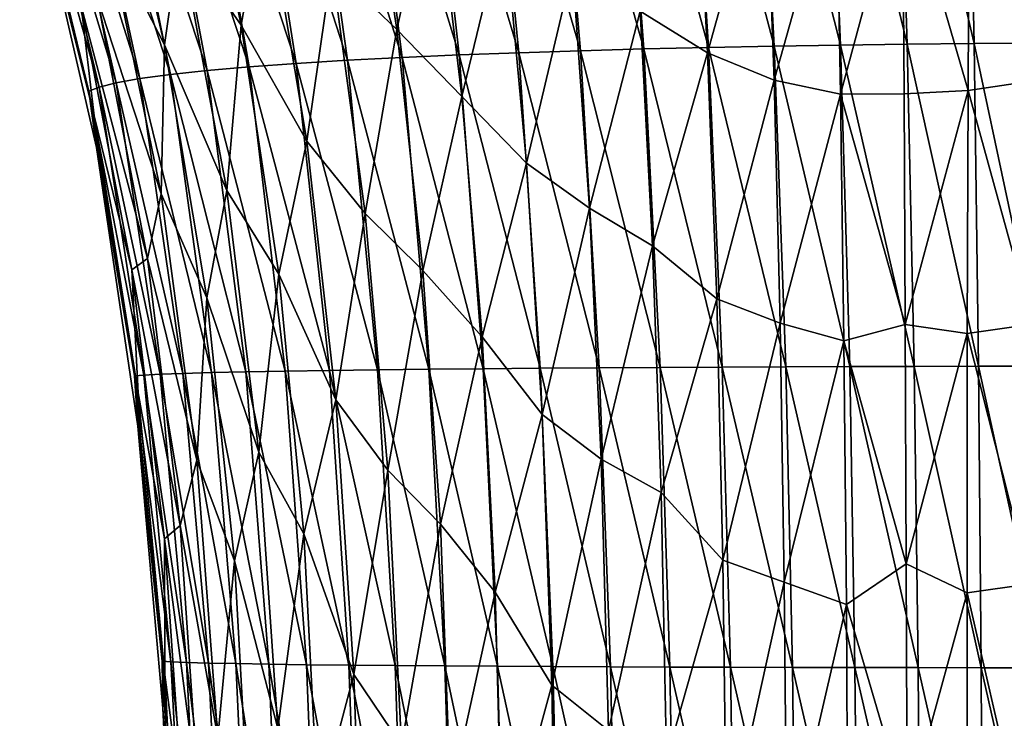
# Model space of a CAD drawing. Units: millimetres. Extents: x -206 to 163, y -158 to 1229.
# Drawn here: x -59 to -41, y 624 to 637 of the extents above; entities that cross this region are included whole.
import ezdxf

# ---------------------------------------------------------------- set-up
doc = ezdxf.new("R2010")
doc.units = ezdxf.units.MM
doc.header["$LTSCALE"] = 52.148148
doc.layers.add('495', color=7, linetype='CONTINUOUS')
doc.layers.add('497', color=7, linetype='CONTINUOUS')

msp = doc.modelspace()

# ---------------------------------------------------------------- linework, layer by layer
at = {"layer": '495', "linetype": 'Continuous'}
for points in [[(-41.429, 636.211, -12.453), (-42.834, 642.242, -12.393), (-41.563, 642.262, -12.393), (-41.429, 636.211, -12.453)], [(-40.223, 636.218, -12.394), (-41.563, 642.262, -12.393), (-40.296, 642.273, -12.321), (-40.223, 636.218, -12.394)], [(-41.429, 636.211, -12.453), (-41.563, 642.262, -12.393), (-40.223, 636.218, -12.394), (-41.429, 636.211, -12.453)], [(-46.244, 636.142, -11.938), (-47.864, 642.077, -11.647), (-46.626, 642.131, -11.946), (-46.244, 636.142, -11.938)], [(-45.052, 636.166, -12.182), (-46.626, 642.131, -11.946), (-45.371, 642.177, -12.171), (-45.052, 636.166, -12.182)], [(-46.244, 636.142, -11.938), (-46.626, 642.131, -11.946), (-45.052, 636.166, -12.182), (-46.244, 636.142, -11.938)], [(-43.849, 636.185, -12.348), (-45.371, 642.177, -12.171), (-44.105, 642.214, -12.319), (-43.849, 636.185, -12.348)], [(-45.052, 636.166, -12.182), (-45.371, 642.177, -12.171), (-43.849, 636.185, -12.348), (-45.052, 636.166, -12.182)], [(-42.64, 636.2, -12.438), (-44.105, 642.214, -12.319), (-42.834, 642.242, -12.393), (-42.64, 636.2, -12.438)], [(-43.849, 636.185, -12.348), (-44.105, 642.214, -12.319), (-42.64, 636.2, -12.438), (-43.849, 636.185, -12.348)], [(-42.64, 636.2, -12.438), (-42.834, 642.242, -12.393), (-41.429, 636.211, -12.453), (-42.64, 636.2, -12.438)], [(-49.682, 636.047, -10.761), (-51.416, 641.861, -10.308), (-50.263, 641.942, -10.83), (-49.682, 636.047, -10.761)], [(-48.565, 636.083, -11.227), (-50.263, 641.942, -10.83), (-49.078, 642.014, -11.276), (-48.565, 636.083, -11.227)], [(-49.682, 636.047, -10.761), (-50.263, 641.942, -10.83), (-48.565, 636.083, -11.227), (-49.682, 636.047, -10.761)], [(-47.417, 636.115, -11.62), (-49.078, 642.014, -11.276), (-47.864, 642.077, -11.647), (-47.417, 636.115, -11.62)], [(-48.565, 636.083, -11.227), (-49.078, 642.014, -11.276), (-47.417, 636.115, -11.62), (-48.565, 636.083, -11.227)], [(-47.417, 636.115, -11.62), (-47.864, 642.077, -11.647), (-46.244, 636.142, -11.938), (-47.417, 636.115, -11.62)], [(-51.8, 635.961, -9.603), (-53.601, 641.668, -9.018), (-52.531, 641.77, -9.706), (-51.8, 635.961, -9.603)], [(-50.762, 636.007, -10.22), (-52.531, 641.77, -9.706), (-51.416, 641.861, -10.308), (-50.762, 636.007, -10.22)], [(-51.8, 635.961, -9.603), (-52.531, 641.77, -9.706), (-50.762, 636.007, -10.22), (-51.8, 635.961, -9.603)], [(-50.762, 636.007, -10.22), (-51.416, 641.861, -10.308), (-49.682, 636.047, -10.761), (-50.762, 636.007, -10.22)], [(-53.718, 635.854, -8.122), (-55.549, 641.426, -7.365), (-54.614, 641.553, -8.237), (-53.718, 635.854, -8.122)], [(-52.788, 635.911, -8.905), (-54.614, 641.553, -8.237), (-53.601, 641.668, -9.018), (-52.788, 635.911, -8.905)], [(-53.718, 635.854, -8.122), (-54.614, 641.553, -8.237), (-52.788, 635.911, -8.905), (-53.718, 635.854, -8.122)], [(-52.788, 635.911, -8.905), (-53.601, 641.668, -9.018), (-51.8, 635.961, -9.603), (-52.788, 635.911, -8.905)], [(-54.573, 635.792, -7.256), (-56.386, 641.289, -6.406), (-55.549, 641.426, -7.365), (-54.573, 635.792, -7.256)], [(-54.573, 635.792, -7.256), (-55.549, 641.426, -7.365), (-53.718, 635.854, -8.122), (-54.573, 635.792, -7.256)], [(-55.335, 635.725, -6.31), (-57.115, 641.143, -5.365), (-56.386, 641.289, -6.406), (-55.335, 635.725, -6.31)], [(-55.335, 635.725, -6.31), (-56.386, 641.289, -6.406), (-54.573, 635.792, -7.256), (-55.335, 635.725, -6.31)], [(-55.998, 635.653, -5.294), (-57.724, 640.988, -4.255), (-57.115, 641.143, -5.365), (-55.998, 635.653, -5.294)], [(-55.998, 635.653, -5.294), (-57.115, 641.143, -5.365), (-55.335, 635.725, -6.31), (-55.998, 635.653, -5.294)], [(-56.982, 635.503, -3.095), (-58.537, 640.668, -1.876), (-58.196, 640.831, -3.093), (-56.982, 635.503, -3.095)], [(-56.551, 635.578, -4.219), (-58.196, 640.831, -3.093), (-57.724, 640.988, -4.255), (-56.551, 635.578, -4.219)], [(-56.982, 635.503, -3.095), (-58.196, 640.831, -3.093), (-56.551, 635.578, -4.219), (-56.982, 635.503, -3.095)], [(-56.551, 635.578, -4.219), (-57.724, 640.988, -4.255), (-55.998, 635.653, -5.294), (-56.551, 635.578, -4.219)], [(-54.715, 636.545, 8.326), (-55.652, 640.963, 8.744), (-55.826, 638.145, 7.517), (-54.715, 636.545, 8.326)], [(-54.715, 636.545, 8.326), (-54.287, 638.972, 9.42), (-55.652, 640.963, 8.744), (-54.715, 636.545, 8.326)], [(-57.294, 635.425, -1.925), (-58.732, 640.504, -0.631), (-58.537, 640.668, -1.876), (-57.294, 635.425, -1.925)], [(-57.294, 635.425, -1.925), (-58.537, 640.668, -1.876), (-56.982, 635.503, -3.095), (-57.294, 635.425, -1.925)], [(-56.105, 636.192, 6.335), (-55.826, 638.145, 7.517), (-57.179, 640.697, 6.72), (-56.105, 636.192, 6.335)], [(-56.105, 636.192, 6.335), (-57.179, 640.697, 6.72), (-57.137, 638.192, 5.394), (-56.105, 636.192, 6.335)], [(-51.897, 636.465, 10.709), (-52.545, 640.738, 11.087), (-53.071, 637.594, 10.088), (-51.897, 636.465, 10.709)], [(-52.545, 640.738, 11.087), (-51.897, 636.465, 10.709), (-51.223, 639.481, 11.589), (-52.545, 640.738, 11.087)], [(-57.476, 635.347, -0.731), (-58.492, 639.356, 0.592), (-58.732, 640.504, -0.631), (-57.476, 635.347, -0.731)], [(-57.476, 635.347, -0.731), (-58.732, 640.504, -0.631), (-57.294, 635.425, -1.925), (-57.476, 635.347, -0.731)], [(-46.486, 640.296, 13.377), (-47.483, 636.799, 12.825), (-46.263, 636.045, 13.149), (-46.486, 640.296, 13.377)], [(-46.486, 640.296, 13.377), (-46.263, 636.045, 13.149), (-45.21, 639.828, 13.642), (-46.486, 640.296, 13.377)], [(-57.382, 634.903, 1.67), (-57.616, 636.897, 2.959), (-58.585, 639.878, 1.873), (-57.382, 634.903, 1.67)], [(-57.382, 634.903, 1.67), (-58.585, 639.878, 1.873), (-58.492, 639.356, 0.592), (-57.382, 634.903, 1.67)], [(-46.263, 636.045, 13.149), (-45.056, 635.552, 13.435), (-45.21, 639.828, 13.642), (-46.263, 636.045, 13.149)], [(-43.927, 639.545, 13.875), (-45.21, 639.828, 13.642), (-45.056, 635.552, 13.435), (-43.927, 639.545, 13.875)], [(-51.223, 639.481, 11.589), (-51.897, 636.465, 10.709), (-50.715, 635.252, 11.255), (-51.223, 639.481, 11.589)], [(-49.95, 638.428, 12.042), (-51.223, 639.481, 11.589), (-50.715, 635.252, 11.255), (-49.95, 638.428, 12.042)], [(-43.854, 635.298, 13.676), (-43.927, 639.545, 13.875), (-45.056, 635.552, 13.435), (-43.854, 635.298, 13.676)], [(-43.854, 635.298, 13.676), (-42.726, 639.461, 14.06), (-43.927, 639.545, 13.875), (-43.854, 635.298, 13.676)], [(-42.699, 635.302, 13.865), (-42.726, 639.461, 14.06), (-43.854, 635.298, 13.676), (-42.699, 635.302, 13.865)], [(-57.34, 634.33, 0.451), (-57.382, 634.903, 1.67), (-58.492, 639.356, 0.592), (-57.34, 634.33, 0.451)], [(-57.34, 634.33, 0.451), (-58.492, 639.356, 0.592), (-57.476, 635.347, -0.731), (-57.34, 634.33, 0.451)], [(-53.528, 634.441, 9.028), (-54.287, 638.972, 9.42), (-54.715, 636.545, 8.326), (-53.528, 634.441, 9.028)], [(-54.287, 638.972, 9.42), (-53.528, 634.441, 9.028), (-53.071, 637.594, 10.088), (-54.287, 638.972, 9.42)], [(-49.543, 634.045, 11.741), (-49.95, 638.428, 12.042), (-50.715, 635.252, 11.255), (-49.543, 634.045, 11.741)], [(-49.543, 634.045, 11.741), (-48.71, 637.579, 12.455), (-49.95, 638.428, 12.042), (-49.543, 634.045, 11.741)], [(-56.167, 633.488, 5.082), (-57.137, 638.192, 5.394), (-57.327, 637.044, 4.159), (-56.167, 633.488, 5.082)], [(-56.167, 633.488, 5.082), (-56.105, 636.192, 6.335), (-57.137, 638.192, 5.394), (-56.167, 633.488, 5.082)], [(-54.975, 633.552, 7.154), (-55.826, 638.145, 7.517), (-56.105, 636.192, 6.335), (-54.975, 633.552, 7.154)], [(-54.975, 633.552, 7.154), (-54.715, 636.545, 8.326), (-55.826, 638.145, 7.517), (-54.975, 633.552, 7.154)], [(-53.071, 637.594, 10.088), (-53.528, 634.441, 9.028), (-52.467, 633.134, 9.73), (-53.071, 637.594, 10.088)], [(-51.897, 636.465, 10.709), (-53.071, 637.594, 10.088), (-52.467, 633.134, 9.73), (-51.897, 636.465, 10.709)], [(-48.401, 633.231, 12.199), (-48.71, 637.579, 12.455), (-49.543, 634.045, 11.741), (-48.401, 633.231, 12.199)], [(-48.71, 637.579, 12.455), (-48.401, 633.231, 12.199), (-47.483, 636.799, 12.825), (-48.71, 637.579, 12.455)], [(-56.415, 632.318, 3.91), (-57.327, 637.044, 4.159), (-57.616, 636.897, 2.959), (-56.415, 632.318, 3.91)], [(-56.415, 632.318, 3.91), (-56.167, 633.488, 5.082), (-57.327, 637.044, 4.159), (-56.415, 632.318, 3.91)], [(-56.699, 632.113, 2.755), (-56.415, 632.318, 3.91), (-57.616, 636.897, 2.959), (-56.699, 632.113, 2.755)], [(-56.699, 632.113, 2.755), (-57.616, 636.897, 2.959), (-57.382, 634.903, 1.67), (-56.699, 632.113, 2.755)], [(-47.483, 636.799, 12.825), (-48.401, 633.231, 12.199), (-47.257, 632.548, 12.609), (-47.483, 636.799, 12.825)], [(-47.483, 636.799, 12.825), (-47.257, 632.548, 12.609), (-46.263, 636.045, 13.149), (-47.483, 636.799, 12.825)], [(-54.032, 632.037, 7.987), (-54.715, 636.545, 8.326), (-54.975, 633.552, 7.154), (-54.032, 632.037, 7.987)], [(-54.032, 632.037, 7.987), (-53.528, 634.441, 9.028), (-54.715, 636.545, 8.326), (-54.032, 632.037, 7.987)], [(-51.422, 632.099, 10.387), (-51.897, 636.465, 10.709), (-52.467, 633.134, 9.73), (-51.422, 632.099, 10.387)], [(-51.897, 636.465, 10.709), (-51.422, 632.099, 10.387), (-50.715, 635.252, 11.255), (-51.897, 636.465, 10.709)], [(-55.337, 631.603, 6.033), (-56.105, 636.192, 6.335), (-56.167, 633.488, 5.082), (-55.337, 631.603, 6.033)], [(-55.337, 631.603, 6.033), (-54.975, 633.552, 7.154), (-56.105, 636.192, 6.335), (-55.337, 631.603, 6.033)], [(-42.517, 630.362, -12.43), (-43.849, 636.185, -12.348), (-42.64, 636.2, -12.438), (-42.517, 630.362, -12.43)], [(-41.347, 630.365, -12.454), (-42.64, 636.2, -12.438), (-41.429, 636.211, -12.453), (-41.347, 630.365, -12.454)], [(-42.517, 630.362, -12.43), (-42.64, 636.2, -12.438), (-41.347, 630.365, -12.454), (-42.517, 630.362, -12.43)], [(-40.181, 630.367, -12.404), (-41.429, 636.211, -12.453), (-40.223, 636.218, -12.394), (-40.181, 630.367, -12.404)], [(-41.347, 630.365, -12.454), (-41.429, 636.211, -12.453), (-40.181, 630.367, -12.404), (-41.347, 630.365, -12.454)], [(-49.297, 630.329, -10.684), (-50.762, 636.007, -10.22), (-49.682, 636.047, -10.761), (-49.297, 630.329, -10.684)], [(-48.227, 630.336, -11.163), (-49.682, 636.047, -10.761), (-48.565, 636.083, -11.227), (-48.227, 630.336, -11.163)], [(-49.297, 630.329, -10.684), (-49.682, 636.047, -10.761), (-48.227, 630.336, -11.163), (-49.297, 630.329, -10.684)], [(-47.123, 630.343, -11.568), (-48.565, 636.083, -11.227), (-47.417, 636.115, -11.62), (-47.123, 630.343, -11.568)], [(-48.227, 630.336, -11.163), (-48.565, 636.083, -11.227), (-47.123, 630.343, -11.568), (-48.227, 630.336, -11.163)], [(-45.994, 630.349, -11.898), (-47.417, 636.115, -11.62), (-46.244, 636.142, -11.938), (-45.994, 630.349, -11.898)], [(-47.123, 630.343, -11.568), (-47.417, 636.115, -11.62), (-45.994, 630.349, -11.898), (-47.123, 630.343, -11.568)], [(-46.263, 636.045, 13.149), (-47.257, 632.548, 12.609), (-46.096, 631.588, 12.954), (-46.263, 636.045, 13.149)], [(-46.263, 636.045, 13.149), (-46.096, 631.588, 12.954), (-45.056, 635.552, 13.435), (-46.263, 636.045, 13.149)], [(-44.845, 630.354, -12.152), (-46.244, 636.142, -11.938), (-45.052, 636.166, -12.182), (-44.845, 630.354, -12.152)], [(-45.994, 630.349, -11.898), (-46.244, 636.142, -11.938), (-44.845, 630.354, -12.152), (-45.994, 630.349, -11.898)], [(-43.684, 630.359, -12.329), (-45.052, 636.166, -12.182), (-43.849, 636.185, -12.348), (-43.684, 630.359, -12.329)], [(-44.845, 630.354, -12.152), (-45.052, 636.166, -12.182), (-43.684, 630.359, -12.329), (-44.845, 630.354, -12.152)], [(-43.684, 630.359, -12.329), (-43.849, 636.185, -12.348), (-42.517, 630.362, -12.43), (-43.684, 630.359, -12.329)], [(-53.118, 630.289, -8.022), (-54.573, 635.792, -7.256), (-53.718, 635.854, -8.122), (-53.118, 630.289, -8.022)], [(-52.245, 630.301, -8.802), (-53.718, 635.854, -8.122), (-52.788, 635.911, -8.905), (-52.245, 630.301, -8.802)], [(-53.118, 630.289, -8.022), (-53.718, 635.854, -8.122), (-52.245, 630.301, -8.802), (-53.118, 630.289, -8.022)], [(-51.313, 630.311, -9.505), (-52.788, 635.911, -8.905), (-51.8, 635.961, -9.603), (-51.313, 630.311, -9.505)], [(-52.245, 630.301, -8.802), (-52.788, 635.911, -8.905), (-51.313, 630.311, -9.505), (-52.245, 630.301, -8.802)], [(-50.328, 630.32, -10.132), (-51.8, 635.961, -9.603), (-50.762, 636.007, -10.22), (-50.328, 630.32, -10.132)], [(-51.313, 630.311, -9.505), (-51.8, 635.961, -9.603), (-50.328, 630.32, -10.132), (-51.313, 630.311, -9.505)], [(-50.328, 630.32, -10.132), (-50.762, 636.007, -10.22), (-49.297, 630.329, -10.684), (-50.328, 630.32, -10.132)], [(-54.632, 630.264, -6.234), (-55.998, 635.653, -5.294), (-55.335, 635.725, -6.31), (-54.632, 630.264, -6.234)], [(-53.918, 630.277, -7.164), (-55.335, 635.725, -6.31), (-54.573, 635.792, -7.256), (-53.918, 630.277, -7.164)], [(-54.632, 630.264, -6.234), (-55.335, 635.725, -6.31), (-53.918, 630.277, -7.164), (-54.632, 630.264, -6.234)], [(-53.918, 630.277, -7.164), (-54.573, 635.792, -7.256), (-53.118, 630.289, -8.022), (-53.918, 630.277, -7.164)], [(-56.184, 630.22, -3.1), (-57.294, 635.425, -1.925), (-56.982, 635.503, -3.095), (-56.184, 630.22, -3.1)], [(-55.775, 630.235, -4.195), (-56.982, 635.503, -3.095), (-56.551, 635.578, -4.219), (-55.775, 630.235, -4.195)], [(-56.184, 630.22, -3.1), (-56.982, 635.503, -3.095), (-55.775, 630.235, -4.195), (-56.184, 630.22, -3.1)], [(-55.254, 630.25, -5.241), (-56.551, 635.578, -4.219), (-55.998, 635.653, -5.294), (-55.254, 630.25, -5.241)], [(-55.775, 630.235, -4.195), (-56.551, 635.578, -4.219), (-55.254, 630.25, -5.241), (-55.775, 630.235, -4.195)], [(-55.254, 630.25, -5.241), (-55.998, 635.653, -5.294), (-54.632, 630.264, -6.234), (-55.254, 630.25, -5.241)], [(-46.096, 631.588, 12.954), (-44.945, 631.149, 13.26), (-45.056, 635.552, 13.435), (-46.096, 631.588, 12.954)], [(-44.945, 631.149, 13.26), (-43.854, 635.298, 13.676), (-45.056, 635.552, 13.435), (-44.945, 631.149, 13.26)], [(-56.479, 630.205, -1.965), (-57.476, 635.347, -0.731), (-57.294, 635.425, -1.925), (-56.479, 630.205, -1.965)], [(-56.651, 630.191, -0.806), (-57.34, 634.33, 0.451), (-57.476, 635.347, -0.731), (-56.651, 630.191, -0.806)], [(-56.651, 630.191, -0.806), (-57.476, 635.347, -0.731), (-56.479, 630.205, -1.965), (-56.651, 630.191, -0.806)], [(-56.479, 630.205, -1.965), (-57.294, 635.425, -1.925), (-56.184, 630.22, -3.1), (-56.479, 630.205, -1.965)], [(-43.789, 630.829, 13.508), (-43.854, 635.298, 13.676), (-44.945, 631.149, 13.26), (-43.789, 630.829, 13.508)], [(-42.676, 631.122, 13.705), (-42.699, 635.302, 13.865), (-43.854, 635.298, 13.676), (-42.676, 631.122, 13.705)], [(-43.789, 630.829, 13.508), (-42.676, 631.122, 13.705), (-43.854, 635.298, 13.676), (-43.789, 630.829, 13.508)], [(-50.715, 635.252, 11.255), (-51.422, 632.099, 10.387), (-50.35, 630.898, 10.972), (-50.715, 635.252, 11.255)], [(-49.543, 634.045, 11.741), (-50.715, 635.252, 11.255), (-50.35, 630.898, 10.972), (-49.543, 634.045, 11.741)], [(-56.585, 629.884, 1.522), (-56.699, 632.113, 2.755), (-57.382, 634.903, 1.67), (-56.585, 629.884, 1.522)], [(-56.585, 629.884, 1.522), (-57.382, 634.903, 1.67), (-57.34, 634.33, 0.451), (-56.585, 629.884, 1.522)], [(-52.998, 629.76, 8.716), (-53.528, 634.441, 9.028), (-54.032, 632.037, 7.987), (-52.998, 629.76, 8.716)], [(-53.528, 634.441, 9.028), (-52.998, 629.76, 8.716), (-52.467, 633.134, 9.73), (-53.528, 634.441, 9.028)], [(-56.588, 629.279, 0.343), (-56.585, 629.884, 1.522), (-57.34, 634.33, 0.451), (-56.588, 629.279, 0.343)], [(-56.588, 629.279, 0.343), (-57.34, 634.33, 0.451), (-56.651, 630.191, -0.806), (-56.588, 629.279, 0.343)], [(-49.261, 629.489, 11.493), (-49.543, 634.045, 11.741), (-50.35, 630.898, 10.972), (-49.261, 629.489, 11.493)], [(-49.261, 629.489, 11.493), (-48.401, 633.231, 12.199), (-49.543, 634.045, 11.741), (-49.261, 629.489, 11.493)], [(-54.396, 628.81, 6.874), (-54.975, 633.552, 7.154), (-55.337, 631.603, 6.033), (-54.396, 628.81, 6.874)], [(-54.396, 628.81, 6.874), (-54.032, 632.037, 7.987), (-54.975, 633.552, 7.154), (-54.396, 628.81, 6.874)], [(-55.52, 628.666, 4.844), (-56.167, 633.488, 5.082), (-56.415, 632.318, 3.91), (-55.52, 628.666, 4.844)], [(-55.52, 628.666, 4.844), (-55.337, 631.603, 6.033), (-56.167, 633.488, 5.082), (-55.52, 628.666, 4.844)], [(-48.188, 628.683, 11.988), (-48.401, 633.231, 12.199), (-49.261, 629.489, 11.493), (-48.188, 628.683, 11.988)], [(-48.401, 633.231, 12.199), (-48.188, 628.683, 11.988), (-47.257, 632.548, 12.609), (-48.401, 633.231, 12.199)], [(-52.467, 633.134, 9.73), (-52.998, 629.76, 8.716), (-52.055, 628.484, 9.449), (-52.467, 633.134, 9.73)], [(-51.422, 632.099, 10.387), (-52.467, 633.134, 9.73), (-52.055, 628.484, 9.449), (-51.422, 632.099, 10.387)], [(-47.257, 632.548, 12.609), (-48.188, 628.683, 11.988), (-47.102, 628.079, 12.432), (-47.257, 632.548, 12.609)], [(-47.257, 632.548, 12.609), (-47.102, 628.079, 12.432), (-46.096, 631.588, 12.954), (-47.257, 632.548, 12.609)], [(-55.822, 627.477, 3.718), (-56.415, 632.318, 3.91), (-56.699, 632.113, 2.755), (-55.822, 627.477, 3.718)], [(-55.822, 627.477, 3.718), (-55.52, 628.666, 4.844), (-56.415, 632.318, 3.91), (-55.822, 627.477, 3.718)], [(-56.108, 627.239, 2.595), (-55.822, 627.477, 3.718), (-56.699, 632.113, 2.755), (-56.108, 627.239, 2.595)], [(-56.108, 627.239, 2.595), (-56.699, 632.113, 2.755), (-56.585, 629.884, 1.522), (-56.108, 627.239, 2.595)], [(-51.105, 627.506, 10.138), (-51.422, 632.099, 10.387), (-52.055, 628.484, 9.449), (-51.105, 627.506, 10.138)], [(-51.422, 632.099, 10.387), (-51.105, 627.506, 10.138), (-50.35, 630.898, 10.972), (-51.422, 632.099, 10.387)], [(-53.579, 627.331, 7.732), (-54.032, 632.037, 7.987), (-54.396, 628.81, 6.874), (-53.579, 627.331, 7.732)], [(-53.579, 627.331, 7.732), (-52.998, 629.76, 8.716), (-54.032, 632.037, 7.987), (-53.579, 627.331, 7.732)], [(-54.839, 626.841, 5.805), (-55.337, 631.603, 6.033), (-55.52, 628.666, 4.844), (-54.839, 626.841, 5.805)], [(-54.839, 626.841, 5.805), (-54.396, 628.81, 6.874), (-55.337, 631.603, 6.033), (-54.839, 626.841, 5.805)], [(-46.096, 631.588, 12.954), (-47.102, 628.079, 12.432), (-45.985, 626.851, 12.795), (-46.096, 631.588, 12.954)], [(-46.096, 631.588, 12.954), (-45.985, 626.851, 12.795), (-44.945, 631.149, 13.26), (-46.096, 631.588, 12.954)], [(-45.985, 626.851, 12.795), (-44.871, 626.456, 13.117), (-44.945, 631.149, 13.26), (-45.985, 626.851, 12.795)], [(-44.871, 626.456, 13.117), (-43.789, 630.829, 13.508), (-44.945, 631.149, 13.26), (-44.871, 626.456, 13.117)], [(-42.658, 626.787, 13.575), (-42.676, 631.122, 13.705), (-43.789, 630.829, 13.508), (-42.658, 626.787, 13.575)], [(-50.35, 630.898, 10.972), (-51.105, 627.506, 10.138), (-50.114, 626.271, 10.76), (-50.35, 630.898, 10.972)], [(-49.261, 629.489, 11.493), (-50.35, 630.898, 10.972), (-50.114, 626.271, 10.76), (-49.261, 629.489, 11.493)], [(-43.744, 626.048, 13.37), (-43.789, 630.829, 13.508), (-44.871, 626.456, 13.117), (-43.744, 626.048, 13.37)], [(-43.744, 626.048, 13.37), (-42.658, 626.787, 13.575), (-43.789, 630.829, 13.508), (-43.744, 626.048, 13.37)], [(-51.924, 624.942, -8.781), (-53.118, 630.289, -8.022), (-52.245, 630.301, -8.802), (-51.924, 624.942, -8.781)], [(-51.024, 624.935, -9.488), (-52.245, 630.301, -8.802), (-51.313, 630.311, -9.505), (-51.024, 624.935, -9.488)], [(-51.924, 624.942, -8.781), (-52.245, 630.301, -8.802), (-51.024, 624.935, -9.488), (-51.924, 624.942, -8.781)], [(-50.069, 624.929, -10.121), (-51.313, 630.311, -9.505), (-50.328, 630.32, -10.132), (-50.069, 624.929, -10.121)], [(-51.024, 624.935, -9.488), (-51.313, 630.311, -9.505), (-50.069, 624.929, -10.121), (-51.024, 624.935, -9.488)], [(-49.067, 624.924, -10.679), (-50.328, 630.32, -10.132), (-49.297, 630.329, -10.684), (-49.067, 624.924, -10.679)], [(-50.069, 624.929, -10.121), (-50.328, 630.32, -10.132), (-49.067, 624.924, -10.679), (-50.069, 624.929, -10.121)], [(-48.024, 624.919, -11.163), (-49.297, 630.329, -10.684), (-48.227, 630.336, -11.163), (-48.024, 624.919, -11.163)], [(-49.067, 624.924, -10.679), (-49.297, 630.329, -10.684), (-48.024, 624.919, -11.163), (-49.067, 624.924, -10.679)], [(-46.948, 624.915, -11.572), (-48.227, 630.336, -11.163), (-47.123, 630.343, -11.568), (-46.948, 624.915, -11.572)], [(-48.024, 624.919, -11.163), (-48.227, 630.336, -11.163), (-46.948, 624.915, -11.572), (-48.024, 624.919, -11.163)], [(-45.846, 624.912, -11.905), (-47.123, 630.343, -11.568), (-45.994, 630.349, -11.898), (-45.846, 624.912, -11.905)], [(-46.948, 624.915, -11.572), (-47.123, 630.343, -11.568), (-45.846, 624.912, -11.905), (-46.948, 624.915, -11.572)], [(-44.724, 624.909, -12.162), (-45.994, 630.349, -11.898), (-44.845, 630.354, -12.152), (-44.724, 624.909, -12.162)], [(-45.846, 624.912, -11.905), (-45.994, 630.349, -11.898), (-44.724, 624.909, -12.162), (-45.846, 624.912, -11.905)], [(-43.589, 624.907, -12.342), (-44.845, 630.354, -12.152), (-43.684, 630.359, -12.329), (-43.589, 624.907, -12.342)], [(-44.724, 624.909, -12.162), (-44.845, 630.354, -12.152), (-43.589, 624.907, -12.342), (-44.724, 624.909, -12.162)], [(-42.445, 624.905, -12.446), (-43.684, 630.359, -12.329), (-42.517, 630.362, -12.43), (-42.445, 624.905, -12.446)], [(-43.589, 624.907, -12.342), (-43.684, 630.359, -12.329), (-42.445, 624.905, -12.446), (-43.589, 624.907, -12.342)], [(-41.299, 624.904, -12.475), (-42.517, 630.362, -12.43), (-41.347, 630.365, -12.454), (-41.299, 624.904, -12.475)], [(-42.445, 624.905, -12.446), (-42.517, 630.362, -12.43), (-41.299, 624.904, -12.475), (-42.445, 624.905, -12.446)], [(-40.155, 624.904, -12.428), (-41.347, 630.365, -12.454), (-40.181, 630.367, -12.404), (-40.155, 624.904, -12.428)], [(-41.299, 624.904, -12.475), (-41.347, 630.365, -12.454), (-40.155, 624.904, -12.428), (-41.299, 624.904, -12.475)], [(-55.989, 625.008, -2.025), (-56.651, 630.191, -0.806), (-56.479, 630.205, -1.965), (-55.989, 625.008, -2.025)], [(-56.152, 625.02, -0.888), (-56.588, 629.279, 0.343), (-56.651, 630.191, -0.806), (-56.152, 625.02, -0.888)], [(-56.152, 625.02, -0.888), (-56.651, 630.191, -0.806), (-55.989, 625.008, -2.025), (-56.152, 625.02, -0.888)], [(-55.709, 624.998, -3.139), (-56.479, 630.205, -1.965), (-56.184, 630.22, -3.1), (-55.709, 624.998, -3.139)], [(-55.989, 625.008, -2.025), (-56.479, 630.205, -1.965), (-55.709, 624.998, -3.139), (-55.989, 625.008, -2.025)], [(-55.312, 624.987, -4.217), (-56.184, 630.22, -3.1), (-55.775, 630.235, -4.195), (-55.312, 624.987, -4.217)], [(-55.709, 624.998, -3.139), (-56.184, 630.22, -3.1), (-55.312, 624.987, -4.217), (-55.709, 624.998, -3.139)], [(-54.811, 624.977, -5.247), (-55.775, 630.235, -4.195), (-55.254, 630.25, -5.241), (-54.811, 624.977, -5.247)], [(-55.312, 624.987, -4.217), (-55.775, 630.235, -4.195), (-54.811, 624.977, -5.247), (-55.312, 624.987, -4.217)], [(-54.216, 624.967, -6.226), (-55.254, 630.25, -5.241), (-54.632, 630.264, -6.234), (-54.216, 624.967, -6.226)], [(-54.811, 624.977, -5.247), (-55.254, 630.25, -5.241), (-54.216, 624.967, -6.226), (-54.811, 624.977, -5.247)], [(-53.531, 624.958, -7.147), (-54.632, 630.264, -6.234), (-53.918, 630.277, -7.164), (-53.531, 624.958, -7.147)], [(-54.216, 624.967, -6.226), (-54.632, 630.264, -6.234), (-53.531, 624.958, -7.147), (-54.216, 624.967, -6.226)], [(-52.763, 624.949, -8), (-53.918, 630.277, -7.164), (-53.118, 630.289, -8.022), (-52.763, 624.949, -8)], [(-53.531, 624.958, -7.147), (-53.918, 630.277, -7.164), (-52.763, 624.949, -8), (-53.531, 624.958, -7.147)], [(-52.763, 624.949, -8), (-53.118, 630.289, -8.022), (-51.924, 624.942, -8.781), (-52.763, 624.949, -8)], [(-56.103, 624.773, 1.396), (-56.585, 629.884, 1.522), (-56.588, 629.279, 0.343), (-56.103, 624.773, 1.396)], [(-56.103, 624.773, 1.396), (-56.108, 627.239, 2.595), (-56.585, 629.884, 1.522), (-56.103, 624.773, 1.396)], [(-52.673, 624.783, 8.501), (-52.998, 629.76, 8.716), (-53.579, 627.331, 7.732), (-52.673, 624.783, 8.501)], [(-52.998, 629.76, 8.716), (-52.673, 624.783, 8.501), (-52.055, 628.484, 9.449), (-52.998, 629.76, 8.716)], [(-49.087, 624.584, 11.315), (-49.261, 629.489, 11.493), (-50.114, 626.271, 10.76), (-49.087, 624.584, 11.315)], [(-49.087, 624.584, 11.315), (-48.188, 628.683, 11.988), (-49.261, 629.489, 11.493), (-49.087, 624.584, 11.315)], [(-56.138, 624.171, 0.242), (-56.103, 624.773, 1.396), (-56.588, 629.279, 0.343), (-56.138, 624.171, 0.242)], [(-56.138, 624.171, 0.242), (-56.588, 629.279, 0.343), (-56.152, 625.02, -0.888), (-56.138, 624.171, 0.242)], [(-54.052, 623.803, 6.682), (-54.396, 628.81, 6.874), (-54.839, 626.841, 5.805), (-54.052, 623.803, 6.682)], [(-54.052, 623.803, 6.682), (-53.579, 627.331, 7.732), (-54.396, 628.81, 6.874), (-54.052, 623.803, 6.682)], [(-55.141, 623.636, 4.671), (-55.52, 628.666, 4.844), (-55.822, 627.477, 3.718), (-55.141, 623.636, 4.671)], [(-55.141, 623.636, 4.671), (-54.839, 626.841, 5.805), (-55.52, 628.666, 4.844), (-55.141, 623.636, 4.671)], [(-48.058, 623.767, 11.838), (-48.188, 628.683, 11.988), (-49.087, 624.584, 11.315), (-48.058, 623.767, 11.838)], [(-48.188, 628.683, 11.988), (-48.058, 623.767, 11.838), (-47.102, 628.079, 12.432), (-48.188, 628.683, 11.988)], [(-52.055, 628.484, 9.449), (-52.673, 624.783, 8.501), (-51.812, 623.5, 9.265), (-52.055, 628.484, 9.449)], [(-51.105, 627.506, 10.138), (-52.055, 628.484, 9.449), (-51.812, 623.5, 9.265), (-51.105, 627.506, 10.138)], [(-47.102, 628.079, 12.432), (-48.058, 623.767, 11.838), (-47.006, 623.245, 12.303), (-47.102, 628.079, 12.432)], [(-47.102, 628.079, 12.432), (-47.006, 623.245, 12.303), (-45.985, 626.851, 12.795), (-47.102, 628.079, 12.432)], [(-55.481, 622.46, 3.576), (-55.822, 627.477, 3.718), (-56.108, 627.239, 2.595), (-55.481, 622.46, 3.576)], [(-55.481, 622.46, 3.576), (-55.141, 623.636, 4.671), (-55.822, 627.477, 3.718), (-55.481, 622.46, 3.576)], [(-50.921, 622.572, 9.98), (-51.105, 627.506, 10.138), (-51.812, 623.5, 9.265), (-50.921, 622.572, 9.98)], [(-51.105, 627.506, 10.138), (-50.921, 622.572, 9.98), (-50.114, 626.271, 10.76), (-51.105, 627.506, 10.138)], [(-53.318, 622.334, 7.569), (-53.579, 627.331, 7.732), (-54.052, 623.803, 6.682), (-53.318, 622.334, 7.569)], [(-53.318, 622.334, 7.569), (-52.673, 624.783, 8.501), (-53.579, 627.331, 7.732), (-53.318, 622.334, 7.569)], [(-55.763, 622.222, 2.473), (-55.481, 622.46, 3.576), (-56.108, 627.239, 2.595), (-55.763, 622.222, 2.473)], [(-55.763, 622.222, 2.473), (-56.108, 627.239, 2.595), (-56.103, 624.773, 1.396), (-55.763, 622.222, 2.473)], [(-54.558, 621.845, 5.653), (-54.839, 626.841, 5.805), (-55.141, 623.636, 4.671), (-54.558, 621.845, 5.653)], [(-54.558, 621.845, 5.653), (-54.052, 623.803, 6.682), (-54.839, 626.841, 5.805), (-54.558, 621.845, 5.653)], [(-45.985, 626.851, 12.795), (-47.006, 623.245, 12.303), (-45.918, 621.715, 12.682), (-45.985, 626.851, 12.795)], [(-45.985, 626.851, 12.795), (-45.918, 621.715, 12.682), (-44.871, 626.456, 13.117), (-45.985, 626.851, 12.795)], [(-42.644, 622.299, 13.48), (-42.658, 626.787, 13.575), (-43.744, 626.048, 13.37), (-42.644, 622.299, 13.48)], [(-45.918, 621.715, 12.682), (-44.826, 621.376, 13.014), (-44.871, 626.456, 13.117), (-45.918, 621.715, 12.682)], [(-44.826, 621.376, 13.014), (-43.744, 626.048, 13.37), (-44.871, 626.456, 13.117), (-44.826, 621.376, 13.014)], [(-50.114, 626.271, 10.76), (-50.921, 622.572, 9.98), (-49.98, 621.309, 10.629), (-50.114, 626.271, 10.76)], [(-49.087, 624.584, 11.315), (-50.114, 626.271, 10.76), (-49.98, 621.309, 10.629), (-49.087, 624.584, 11.315)], [(-43.717, 620.879, 13.271), (-43.744, 626.048, 13.37), (-44.826, 621.376, 13.014), (-43.717, 620.879, 13.271)], [(-43.717, 620.879, 13.271), (-42.644, 622.299, 13.48), (-43.744, 626.048, 13.37), (-43.717, 620.879, 13.271)], [(-55.867, 619.804, -0.957), (-56.138, 624.171, 0.242), (-56.152, 625.02, -0.888), (-55.867, 619.804, -0.957)], [(-55.867, 619.804, -0.957), (-56.152, 625.02, -0.888), (-55.715, 619.798, -2.082), (-55.867, 619.804, -0.957)], [(-55.715, 619.798, -2.082), (-56.152, 625.02, -0.888), (-55.989, 625.008, -2.025), (-55.715, 619.798, -2.082)], [(-55.715, 619.798, -2.082), (-55.989, 625.008, -2.025), (-55.447, 619.793, -3.185), (-55.715, 619.798, -2.082)], [(-55.447, 619.793, -3.185), (-55.989, 625.008, -2.025), (-55.709, 624.998, -3.139), (-55.447, 619.793, -3.185)], [(-55.447, 619.793, -3.185), (-55.709, 624.998, -3.139), (-55.061, 619.787, -4.255), (-55.447, 619.793, -3.185)], [(-55.061, 619.787, -4.255), (-55.709, 624.998, -3.139), (-55.312, 624.987, -4.217), (-55.061, 619.787, -4.255)], [(-55.061, 619.787, -4.255), (-55.312, 624.987, -4.217), (-54.574, 619.782, -5.28), (-55.061, 619.787, -4.255)], [(-54.574, 619.782, -5.28), (-55.312, 624.987, -4.217), (-54.811, 624.977, -5.247), (-54.574, 619.782, -5.28)], [(-54.574, 619.782, -5.28), (-54.811, 624.977, -5.247), (-53.995, 619.778, -6.255), (-54.574, 619.782, -5.28)], [(-53.995, 619.778, -6.255), (-54.811, 624.977, -5.247), (-54.216, 624.967, -6.226), (-53.995, 619.778, -6.255)], [(-53.995, 619.778, -6.255), (-54.216, 624.967, -6.226), (-53.327, 619.773, -7.171), (-53.995, 619.778, -6.255)], [(-53.327, 619.773, -7.171), (-54.216, 624.967, -6.226), (-53.531, 624.958, -7.147), (-53.327, 619.773, -7.171)], [(-53.327, 619.773, -7.171), (-53.531, 624.958, -7.147), (-52.577, 619.769, -8.024), (-53.327, 619.773, -7.171)], [(-52.577, 619.769, -8.024), (-53.531, 624.958, -7.147), (-52.763, 624.949, -8), (-52.577, 619.769, -8.024)], [(-52.577, 619.769, -8.024), (-52.763, 624.949, -8), (-51.755, 619.766, -8.808), (-52.577, 619.769, -8.024)], [(-51.755, 619.766, -8.808), (-52.763, 624.949, -8), (-51.924, 624.942, -8.781), (-51.755, 619.766, -8.808)], [(-55.831, 619.56, 1.305), (-56.103, 624.773, 1.396), (-56.138, 624.171, 0.242), (-55.831, 619.56, 1.305)], [(-55.831, 619.56, 1.305), (-55.763, 622.222, 2.473), (-56.103, 624.773, 1.396), (-55.831, 619.56, 1.305)], [(-52.498, 619.535, 8.382), (-52.673, 624.783, 8.501), (-53.318, 622.334, 7.569), (-52.498, 619.535, 8.382)], [(-52.673, 624.783, 8.501), (-52.498, 619.535, 8.382), (-51.812, 623.5, 9.265), (-52.673, 624.783, 8.501)], [(-51.755, 619.766, -8.808), (-51.924, 624.942, -8.781), (-50.87, 619.763, -9.519), (-51.755, 619.766, -8.808)], [(-50.87, 619.763, -9.519), (-51.924, 624.942, -8.781), (-51.024, 624.935, -9.488), (-50.87, 619.763, -9.519)], [(-50.87, 619.763, -9.519), (-51.024, 624.935, -9.488), (-49.93, 619.761, -10.156), (-50.87, 619.763, -9.519)], [(-49.93, 619.761, -10.156), (-51.024, 624.935, -9.488), (-50.069, 624.929, -10.121), (-49.93, 619.761, -10.156)], [(-49.93, 619.761, -10.156), (-50.069, 624.929, -10.121), (-48.942, 619.759, -10.716), (-49.93, 619.761, -10.156)], [(-48.942, 619.759, -10.716), (-50.069, 624.929, -10.121), (-49.067, 624.924, -10.679), (-48.942, 619.759, -10.716)], [(-48.942, 619.759, -10.716), (-49.067, 624.924, -10.679), (-47.915, 619.758, -11.201), (-48.942, 619.759, -10.716)], [(-47.915, 619.758, -11.201), (-49.067, 624.924, -10.679), (-48.024, 624.919, -11.163), (-47.915, 619.758, -11.201)], [(-47.915, 619.758, -11.201), (-48.024, 624.919, -11.163), (-46.854, 619.757, -11.608), (-47.915, 619.758, -11.201)], [(-46.854, 619.757, -11.608), (-48.024, 624.919, -11.163), (-46.948, 624.915, -11.572), (-46.854, 619.757, -11.608)], [(-46.854, 619.757, -11.608), (-46.948, 624.915, -11.572), (-45.768, 619.756, -11.939), (-46.854, 619.757, -11.608)], [(-45.768, 619.756, -11.939), (-46.948, 624.915, -11.572), (-45.846, 624.912, -11.905), (-45.768, 619.756, -11.939)], [(-45.768, 619.756, -11.939), (-45.846, 624.912, -11.905), (-44.661, 619.756, -12.194), (-45.768, 619.756, -11.939)], [(-44.661, 619.756, -12.194), (-45.846, 624.912, -11.905), (-44.724, 624.909, -12.162), (-44.661, 619.756, -12.194)], [(-44.661, 619.756, -12.194), (-44.724, 624.909, -12.162), (-43.539, 619.756, -12.373), (-44.661, 619.756, -12.194)], [(-43.539, 619.756, -12.373), (-44.724, 624.909, -12.162), (-43.589, 624.907, -12.342), (-43.539, 619.756, -12.373)], [(-43.539, 619.756, -12.373), (-43.589, 624.907, -12.342), (-42.408, 619.757, -12.476), (-43.539, 619.756, -12.373)], [(-42.408, 619.757, -12.476), (-43.589, 624.907, -12.342), (-42.445, 624.905, -12.446), (-42.408, 619.757, -12.476)], [(-42.408, 619.757, -12.476), (-42.445, 624.905, -12.446), (-41.274, 619.758, -12.504), (-42.408, 619.757, -12.476)], [(-41.274, 619.758, -12.504), (-42.445, 624.905, -12.446), (-41.299, 624.904, -12.475), (-41.274, 619.758, -12.504)], [(-41.274, 619.758, -12.504), (-41.299, 624.904, -12.475), (-40.141, 619.759, -12.458), (-41.274, 619.758, -12.504)], [(-40.141, 619.759, -12.458), (-41.299, 624.904, -12.475), (-40.155, 624.904, -12.428), (-40.141, 619.759, -12.458)], [(-48.991, 619.378, 11.211), (-49.087, 624.584, 11.315), (-49.98, 621.309, 10.629), (-48.991, 619.378, 11.211)], [(-48.991, 619.378, 11.211), (-48.058, 623.767, 11.838), (-49.087, 624.584, 11.315), (-48.991, 619.378, 11.211)], [(-55.881, 618.994, 0.167), (-55.831, 619.56, 1.305), (-56.138, 624.171, 0.242), (-55.881, 618.994, 0.167)], [(-55.881, 618.994, 0.167), (-56.138, 624.171, 0.242), (-55.867, 619.804, -0.957), (-55.881, 618.994, 0.167)]]:
    msp.add_3dface(points, dxfattribs=at)
at = {"layer": '497', "linetype": 'Continuous'}
for points in [[(-40.261, 639.817, 14.34), (-41.52, 639.545, 14.213), (-40.314, 635.542, 14.101), (-40.261, 639.817, 14.34)], [(-41.52, 639.545, 14.213), (-42.726, 639.461, 14.06), (-41.535, 635.359, 14.004), (-41.52, 639.545, 14.213)], [(-42.726, 639.461, 14.06), (-42.699, 635.302, 13.865), (-41.535, 635.359, 14.004), (-42.726, 639.461, 14.06)], [(-41.52, 639.545, 14.213), (-41.535, 635.359, 14.004), (-40.314, 635.542, 14.101), (-41.52, 639.545, 14.213)], [(-40.314, 635.542, 14.101), (-41.535, 635.359, 14.004), (-40.373, 631.129, 13.902), (-40.314, 635.542, 14.101)], [(-42.699, 635.302, 13.865), (-42.676, 631.122, 13.705), (-41.535, 635.359, 14.004), (-42.699, 635.302, 13.865)], [(-41.535, 635.359, 14.004), (-42.676, 631.122, 13.705), (-41.552, 630.957, 13.827), (-41.535, 635.359, 14.004)], [(-41.535, 635.359, 14.004), (-41.552, 630.957, 13.827), (-40.373, 631.129, 13.902), (-41.535, 635.359, 14.004)], [(-42.676, 631.122, 13.705), (-42.658, 626.787, 13.575), (-41.552, 630.957, 13.827), (-42.676, 631.122, 13.705)], [(-40.373, 631.129, 13.902), (-41.552, 630.957, 13.827), (-40.405, 626.424, 13.744), (-40.373, 631.129, 13.902)], [(-41.552, 630.957, 13.827), (-42.658, 626.787, 13.575), (-41.557, 626.257, 13.683), (-41.552, 630.957, 13.827)], [(-41.552, 630.957, 13.827), (-41.557, 626.257, 13.683), (-40.405, 626.424, 13.744), (-41.552, 630.957, 13.827)], [(-42.658, 626.787, 13.575), (-42.644, 622.299, 13.48), (-41.557, 626.257, 13.683), (-42.658, 626.787, 13.575)], [(-40.405, 626.424, 13.744), (-41.557, 626.257, 13.683), (-40.419, 621.331, 13.632), (-40.405, 626.424, 13.744)], [(-41.557, 626.257, 13.683), (-42.644, 622.299, 13.48), (-41.556, 621.174, 13.579), (-41.557, 626.257, 13.683)], [(-41.557, 626.257, 13.683), (-41.556, 621.174, 13.579), (-40.419, 621.331, 13.632), (-41.557, 626.257, 13.683)]]:
    msp.add_3dface(points, dxfattribs=at)

doc.saveas('drawing.dxf')
